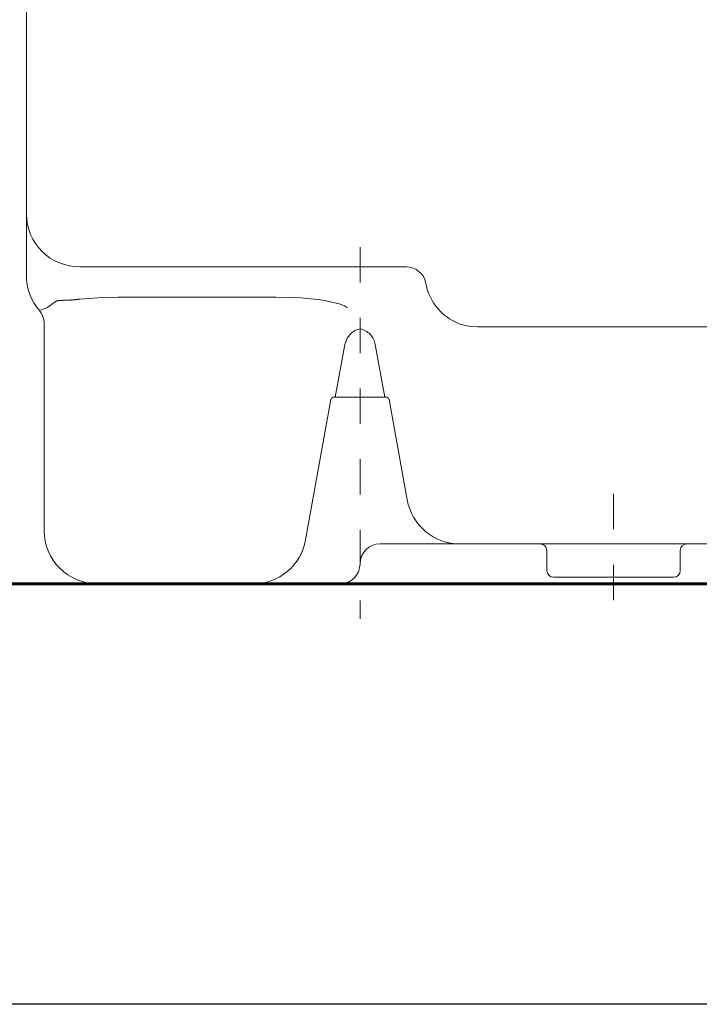
# Model space of a CAD drawing. Units: inches. Extents: x 11978 to 12553, y 210 to 480.
# Drawn here: x 12352 to 12374, y 210 to 242 of the extents above; entities that cross this region are included whole.
import ezdxf

# ---------------------------------------------------------------- set-up
doc = ezdxf.new("R2010")
doc.units = ezdxf.units.IN
doc.header["$MEASUREMENT"] = 0
doc.linetypes.add('AI-Linetype-105', pattern=[2.286664, 1.143332, -1.143332])
doc.linetypes.add('AI-Linetype-115', pattern=[2.286664, 1.143332, -1.143332])
doc.layers.add('Layer 1', color=7, linetype='Continuous', lineweight=0)
doc.styles.get("Standard").update_dxf_attribs({"font": 'arial.ttf'})
doc.dimstyles.new('Copy of Standard', dxfattribs={"dimtxt": 3, "dimasz": 3, "dimexe": 0.3, "dimexo": 0.3, "dimgap": 0.3, "dimtad": 1, "dimdec": 4, "dimzin": 0, "dimdsep": 46, "dimtxsty": 'Standard', "dimcen": 0.09, "dimadec": 0, "dimazin": 0, "dimtfac": 1, "dimtdec": 4, "dimtofl": 0, "dimtmove": 0, "dimatfit": 3, "dimfxl": 1, "dimtolj": 1, "dimtzin": 0, "dimarcsym": 0})

# ---------------------------------------------------------------- blocks, each defined once
blk = doc.blocks.new('*D146')
at = {"color": 0, "lineweight": -2, "transparency": 16777216}
for p, q in [((12353.527, 265.787), (12343.628, 265.787)), ((12343.928, 226.844), (12343.928, 262.787)), ((12347.236, 223.844), (12343.628, 223.844))]:
    blk.add_line(p, q, dxfattribs=at)
at = {"color": 0, "transparency": 16777216}
for points in [[(12343.428, 262.787), (12344.428, 262.787), (12343.928, 265.787)], [(12343.428, 226.844), (12344.428, 226.844), (12343.928, 223.844)]]:
    blk.add_solid(points, dxfattribs=at)
at = {"layer": 'Defpoints', "color": 0, "transparency": 16777216}
for p in [(12343.928, 265.787), (12353.827, 265.787), (12347.536, 223.844)]:
    blk.add_point(p, dxfattribs=at)
at = {"color": 0, "transparency": 16777216, "insert": (12342.096, 244.815), "char_height": 3, "attachment_point": 5, "rotation": 90}
blk.add_mtext('\\A1;195', dxfattribs=at)

msp = doc.modelspace()

# ---------------------------------------------------------------- linework, layer by layer
msp.add_lwpolyline([(12553.11457, 210.25056), (12327.54599, 210.25056), (12327.54599, 476.4697), (12553.11457, 476.4697)], close=True)
at = {"layer": 'Layer 1', "lineweight": 20}
for p, q in [((12352.18548, 233.82492), (12352.18548, 253.81869)), ((12364.47016, 234.10014), (12353.91071, 234.10014)), ((12354.50833, 233.0991), (12353.91071, 233.053)), ((12355.15478, 233.11492), (12354.50833, 233.0991)), ((12355.15478, 233.11492), (12360.24698, 233.11492)), ((12361.06772, 233.08982), (12360.24698, 233.11492)), ((12361.78072, 233.01672), (12361.06772, 233.08982)), ((12352.60608, 232.68013), (12352.84229, 232.77287)), ((12352.84229, 232.77287), (12353.11642, 232.96844)), ((12353.11642, 232.96844), (12353.11697, 232.96872)), ((12353.11697, 232.96872), (12353.11751, 232.96926)), ((12353.11751, 232.96926), (12353.11806, 232.96954)), ((12353.11806, 232.96954), (12353.11888, 232.97008)), ((12353.11888, 232.97008), (12353.11969, 232.97063)), ((12353.11969, 232.97063), (12353.12051, 232.97144)), ((12353.12051, 232.97144), (12353.12106, 232.97199)), ((12353.12106, 232.97199), (12353.12215, 232.97254)), ((12353.12215, 232.97254), (12353.12297, 232.97308)), ((12353.12297, 232.97308), (12353.12379, 232.9739)), ((12353.12379, 232.9739), (12353.1246, 232.97445)), ((12353.1246, 232.97445), (12353.12542, 232.97499)), ((12353.12542, 232.97499), (12353.12624, 232.97554)), ((12353.12624, 232.97554), (12353.12733, 232.97608)), ((12353.12733, 232.97608), (12353.12815, 232.97663)), ((12353.12815, 232.97663), (12353.12897, 232.97717)), ((12353.12897, 232.97717), (12353.12979, 232.97772)), ((12353.12979, 232.97772), (12353.1306, 232.97826)), ((12353.1306, 232.97826), (12353.13142, 232.97881)), ((12353.13142, 232.97881), (12353.13224, 232.97908)), ((12353.13224, 232.97908), (12353.13306, 232.97963)), ((12353.13306, 232.97963), (12353.13415, 232.98017)), ((12353.13415, 232.98017), (12353.13497, 232.98045)), ((12353.13497, 232.98045), (12353.13579, 232.98099)), ((12353.13579, 232.98099), (12353.13661, 232.98154)), ((12353.13661, 232.98154), (12353.1377, 232.98208)), ((12353.1377, 232.98208), (12353.13851, 232.98236)), ((12353.13851, 232.98236), (12353.13961, 232.9829)), ((12353.13961, 232.9829), (12353.14042, 232.98345)), ((12353.14042, 232.98345), (12353.14151, 232.98372)), ((12353.14151, 232.98372), (12353.14233, 232.98426)), ((12353.14233, 232.98426), (12353.14342, 232.98454)), ((12353.14342, 232.98454), (12353.14452, 232.98508)), ((12353.14452, 232.98508), (12353.14533, 232.98563)), ((12353.14533, 232.98563), (12353.14642, 232.9859)), ((12353.14642, 232.9859), (12353.14752, 232.98645)), ((12353.14752, 232.98645), (12353.14861, 232.98672)), ((12353.14861, 232.98672), (12353.1497, 232.98726)), ((12353.1497, 232.98726), (12353.15052, 232.98781)), ((12353.15052, 232.98781), (12353.15161, 232.98808)), ((12353.15161, 232.98808), (12353.1527, 232.98863)), ((12353.1527, 232.98863), (12353.15379, 232.9889)), ((12353.15379, 232.9889), (12353.15488, 232.98917)), ((12353.15488, 232.98917), (12353.15597, 232.98972)), ((12353.15597, 232.98972), (12353.15706, 232.98999)), ((12353.15706, 232.98999), (12353.15815, 232.99054)), ((12353.15815, 232.99054), (12353.15952, 232.99081)), ((12353.15952, 232.99081), (12353.16061, 232.99108)), ((12353.16061, 232.99108), (12353.1617, 232.99163)), ((12353.1617, 232.99163), (12353.16279, 232.9919)), ((12353.16279, 232.9919), (12353.16388, 232.99245)), ((12353.16388, 232.99245), (12353.16525, 232.99272)), ((12353.16525, 232.99272), (12353.16634, 232.99299)), ((12353.16634, 232.99299), (12353.1677, 232.99327)), ((12353.1677, 232.99327), (12353.16879, 232.99381)), ((12353.16879, 232.99381), (12353.16988, 232.99408)), ((12353.16988, 232.99408), (12353.17125, 232.99436)), ((12353.17125, 232.99436), (12353.17234, 232.99463)), ((12353.17234, 232.99463), (12353.1737, 232.99517)), ((12353.1737, 232.99517), (12353.17506, 232.99545)), ((12353.17506, 232.99545), (12353.17616, 232.99572)), ((12353.17616, 232.99572), (12353.17752, 232.99599)), ((12353.17752, 232.99599), (12353.17888, 232.99627)), ((12353.17888, 232.99627), (12353.17997, 232.99681)), ((12353.17997, 232.99681), (12353.18134, 232.99708)), ((12353.18134, 232.99708), (12353.1827, 232.99736)), ((12353.1827, 232.99736), (12353.18407, 232.99763)), ((12353.18407, 232.99763), (12353.18543, 232.9979)), ((12353.18543, 232.9979), (12353.18679, 232.99818)), ((12353.18679, 232.99818), (12353.18816, 232.99845)), ((12353.18816, 232.99845), (12353.18952, 232.99872)), ((12353.18952, 232.99872), (12353.19088, 232.99899)), ((12353.19088, 232.99899), (12353.19225, 232.99954)), ((12353.19225, 232.99954), (12353.19361, 232.99981)), ((12353.19361, 232.99981), (12353.19498, 233.00008)), ((12353.19498, 233.00008), (12353.19634, 233.00036)), ((12353.19634, 233.00036), (12353.1977, 233.00063)), ((12353.1977, 233.00063), (12353.19934, 233.0009)), ((12353.19934, 233.0009), (12353.2007, 233.00118)), ((12353.2007, 233.00118), (12353.20207, 233.00118)), ((12353.20207, 233.00118), (12353.2037, 233.00145)), ((12353.2037, 233.00145), (12353.20507, 233.00172)), ((12353.20507, 233.00172), (12353.2067, 233.00199)), ((12353.2067, 233.00199), (12353.20807, 233.00227)), ((12353.20807, 233.00227), (12353.20971, 233.00254)), ((12353.20971, 233.00254), (12353.21107, 233.00281)), ((12353.21107, 233.00281), (12353.21271, 233.00309)), ((12353.21271, 233.00309), (12353.21407, 233.00336)), ((12353.21407, 233.00336), (12353.21571, 233.00363)), ((12353.21571, 233.00363), (12353.21734, 233.00363)), ((12353.21734, 233.00363), (12353.21871, 233.0039)), ((12353.21871, 233.0039), (12353.22034, 233.00418)), ((12353.22034, 233.00418), (12353.22198, 233.00445)), ((12353.22198, 233.00445), (12353.22362, 233.00472)), ((12353.22362, 233.00472), (12353.22525, 233.00472)), ((12353.22525, 233.00472), (12353.22662, 233.00499)), ((12353.22662, 233.00499), (12353.22825, 233.00527)), ((12353.22825, 233.00527), (12353.22989, 233.00554)), ((12353.22989, 233.00554), (12353.23153, 233.00554)), ((12353.23153, 233.00554), (12353.23316, 233.00581)), ((12353.23316, 233.00581), (12353.2348, 233.00609)), ((12353.2348, 233.00609), (12353.23644, 233.00636)), ((12353.23644, 233.00636), (12353.23835, 233.00636)), ((12353.23835, 233.00636), (12353.23998, 233.00663)), ((12353.23998, 233.00663), (12353.24162, 233.0069)), ((12353.24162, 233.0069), (12353.24326, 233.0069)), ((12353.24326, 233.0069), (12353.24516, 233.00718)), ((12353.24516, 233.00718), (12353.2468, 233.00745)), ((12353.2468, 233.00745), (12353.24844, 233.00745)), ((12353.24844, 233.00745), (12353.25035, 233.00772)), ((12353.25035, 233.00772), (12353.25198, 233.00772)), ((12353.25198, 233.00772), (12353.25362, 233.00799)), ((12353.25362, 233.00799), (12353.25553, 233.00827)), ((12353.25553, 233.00827), (12353.25717, 233.00827)), ((12353.25717, 233.00827), (12353.25908, 233.00854)), ((12353.25908, 233.00854), (12353.26098, 233.00854)), ((12353.26098, 233.00854), (12353.26262, 233.00881)), ((12353.26262, 233.00881), (12353.26453, 233.00881)), ((12353.26453, 233.00881), (12353.26644, 233.00909)), ((12353.26644, 233.00909), (12353.26808, 233.00936)), ((12353.26808, 233.00936), (12353.26999, 233.00936)), ((12353.26999, 233.00936), (12353.2719, 233.00963)), ((12353.2719, 233.00963), (12353.2738, 233.00963)), ((12353.2738, 233.00963), (12353.27571, 233.0099)), ((12353.27571, 233.0099), (12353.27762, 233.0099)), ((12353.27762, 233.0099), (12353.27953, 233.01018)), ((12353.27953, 233.01018), (12353.28144, 233.01018)), ((12353.28144, 233.01018), (12353.28335, 233.01045)), ((12353.28335, 233.01045), (12353.28526, 233.01045)), ((12353.28526, 233.01045), (12353.28717, 233.01072)), ((12353.28717, 233.01072), (12353.28908, 233.01072)), ((12353.28908, 233.01072), (12353.29099, 233.01072)), ((12353.29099, 233.01072), (12353.2929, 233.011)), ((12353.2929, 233.011), (12353.29508, 233.011)), ((12353.29508, 233.011), (12353.29699, 233.01127)), ((12353.29699, 233.01127), (12353.2989, 233.01127)), ((12353.2989, 233.01127), (12353.30108, 233.01154)), ((12353.30108, 233.01154), (12353.30299, 233.01154)), ((12353.30299, 233.01154), (12353.3049, 233.01154)), ((12353.3049, 233.01154), (12353.30708, 233.01181)), ((12353.30708, 233.01181), (12353.30899, 233.01181)), ((12353.30899, 233.01181), (12353.31117, 233.01209)), ((12353.31117, 233.01209), (12353.31336, 233.01209)), ((12353.31336, 233.01209), (12353.31526, 233.01209)), ((12353.31526, 233.01209), (12353.31745, 233.01236)), ((12353.31745, 233.01236), (12353.31963, 233.01236)), ((12353.31963, 233.01236), (12353.32154, 233.01263)), ((12353.32154, 233.01263), (12353.32372, 233.01263)), ((12353.32372, 233.01263), (12353.3259, 233.01263)), ((12353.3259, 233.01263), (12353.32808, 233.0129)), ((12353.32808, 233.0129), (12353.33027, 233.0129)), ((12353.33027, 233.0129), (12353.33218, 233.0129)), ((12353.33218, 233.0129), (12353.33436, 233.01318)), ((12353.33436, 233.01318), (12353.33654, 233.01318)), ((12353.33654, 233.01318), (12353.33872, 233.01318)), ((12353.33872, 233.01318), (12353.34118, 233.01345)), ((12353.34118, 233.01345), (12353.34336, 233.01345)), ((12353.34336, 233.01345), (12353.34554, 233.01345)), ((12353.34554, 233.01345), (12353.34772, 233.01372)), ((12353.34772, 233.01372), (12353.34991, 233.01372)), ((12353.34991, 233.01372), (12353.35209, 233.01372)), ((12353.35209, 233.01372), (12353.35454, 233.01372)), ((12353.35454, 233.01372), (12353.35672, 233.014)), ((12353.35672, 233.014), (12353.35891, 233.014)), ((12353.35891, 233.014), (12353.36136, 233.014)), ((12353.36136, 233.014), (12353.36354, 233.01427)), ((12353.36354, 233.01427), (12353.366, 233.01427)), ((12353.366, 233.01427), (12353.36818, 233.01427)), ((12353.36818, 233.01427), (12353.37064, 233.01454)), ((12353.37064, 233.01454), (12353.37309, 233.01454)), ((12353.37309, 233.01454), (12353.37527, 233.01454)), ((12353.37527, 233.01454), (12353.37773, 233.01454)), ((12353.37773, 233.01454), (12353.38018, 233.01481)), ((12353.38018, 233.01481), (12353.38236, 233.01481)), ((12353.38236, 233.01481), (12353.38482, 233.01481)), ((12353.38482, 233.01481), (12353.38727, 233.01481)), ((12353.38727, 233.01481), (12353.38973, 233.01509)), ((12353.38973, 233.01509), (12353.39218, 233.01509)), ((12353.39218, 233.01509), (12353.39464, 233.01509)), ((12353.39464, 233.01509), (12353.39709, 233.01536)), ((12353.39709, 233.01536), (12353.39955, 233.01536)), ((12353.39955, 233.01536), (12353.402, 233.01536)), ((12353.402, 233.01536), (12353.40446, 233.01536)), ((12353.40446, 233.01536), (12353.40691, 233.01563)), ((12353.40691, 233.01563), (12353.40937, 233.01563)), ((12353.40937, 233.01563), (12353.4121, 233.01563)), ((12353.4121, 233.01563), (12353.41455, 233.01563)), ((12353.41455, 233.01563), (12353.417, 233.0159)), ((12353.417, 233.0159), (12353.41973, 233.0159)), ((12353.41973, 233.0159), (12353.42219, 233.0159)), ((12353.42219, 233.0159), (12353.42492, 233.0159)), ((12353.42492, 233.0159), (12353.42737, 233.01618)), ((12353.42737, 233.01618), (12353.4301, 233.01618)), ((12353.4301, 233.01618), (12353.43255, 233.01618)), ((12353.43255, 233.01618), (12353.43528, 233.01645)), ((12353.43528, 233.01645), (12353.43773, 233.01645)), ((12353.43773, 233.01645), (12353.44046, 233.01645)), ((12353.44046, 233.01645), (12353.44319, 233.01645)), ((12353.44319, 233.01645), (12353.44592, 233.01672)), ((12353.44592, 233.01672), (12353.44865, 233.01672)), ((12353.44865, 233.01672), (12353.4511, 233.01672)), ((12353.4511, 233.01672), (12353.45383, 233.017)), ((12353.45383, 233.017), (12353.45656, 233.017)), ((12353.45656, 233.017), (12353.45928, 233.017)), ((12353.45928, 233.017), (12353.46201, 233.017)), ((12353.46201, 233.017), (12353.46474, 233.01727)), ((12353.46474, 233.01727), (12353.46747, 233.01727)), ((12353.46747, 233.01727), (12353.47019, 233.01727)), ((12353.47019, 233.01727), (12353.47319, 233.01754)), ((12353.47319, 233.01754), (12353.47592, 233.01754)), ((12353.47592, 233.01754), (12353.47865, 233.01754)), ((12353.47865, 233.01754), (12353.48138, 233.01781)), ((12353.48138, 233.01781), (12353.48438, 233.01781)), ((12353.48438, 233.01781), (12353.4871, 233.01781)), ((12353.4871, 233.01781), (12353.48983, 233.01809)), ((12353.48983, 233.01809), (12353.49283, 233.01809)), ((12353.49283, 233.01809), (12353.49556, 233.01809)), ((12353.49556, 233.01809), (12353.49856, 233.01836)), ((12353.49856, 233.01836), (12353.50129, 233.01836)), ((12353.50129, 233.01836), (12353.50429, 233.01836)), ((12353.50429, 233.01836), (12353.50729, 233.01863)), ((12353.50729, 233.01863), (12353.51002, 233.01863)), ((12353.51002, 233.01863), (12353.51302, 233.01891)), ((12353.51302, 233.01891), (12353.51602, 233.01891)), ((12353.51602, 233.01891), (12353.51875, 233.01891)), ((12353.51875, 233.01891), (12353.52175, 233.01918)), ((12353.52175, 233.01918), (12353.52475, 233.01918)), ((12353.52475, 233.01918), (12353.52775, 233.01945)), ((12353.52775, 233.01945), (12353.53075, 233.01945)), ((12353.53075, 233.01945), (12353.53375, 233.01945)), ((12353.53375, 233.01945), (12353.53675, 233.01972)), ((12353.53675, 233.01972), (12353.53975, 233.01972)), ((12353.53975, 233.01972), (12353.54275, 233.02)), ((12353.54275, 233.02), (12353.54575, 233.02)), ((12353.54575, 233.02), (12353.54875, 233.02027)), ((12353.54875, 233.02027), (12353.55202, 233.02027)), ((12353.55202, 233.02027), (12353.55502, 233.02054)), ((12353.55502, 233.02054), (12353.55802, 233.02054)), ((12353.55802, 233.02054), (12353.56102, 233.02081)), ((12353.56102, 233.02081), (12353.5643, 233.02081)), ((12353.5643, 233.02081), (12353.5673, 233.02109)), ((12353.5673, 233.02109), (12353.57057, 233.02109)), ((12353.57057, 233.02109), (12353.57357, 233.02136)), ((12353.57357, 233.02136), (12353.57657, 233.02136)), ((12353.57657, 233.02136), (12353.57984, 233.02163)), ((12353.57984, 233.02163), (12353.58312, 233.02163)), ((12353.58312, 233.02163), (12353.58612, 233.02191)), ((12353.58612, 233.02191), (12353.58939, 233.02218)), ((12353.58939, 233.02218), (12353.59266, 233.02218)), ((12353.59266, 233.02218), (12353.59566, 233.02245)), ((12353.59566, 233.02245), (12353.59894, 233.02245)), ((12353.59894, 233.02245), (12353.60221, 233.02272)), ((12353.60221, 233.02272), (12353.60548, 233.023)), ((12353.60548, 233.023), (12353.60848, 233.023)), ((12353.60848, 233.023), (12353.61176, 233.02327)), ((12353.61176, 233.02327), (12353.61503, 233.02354)), ((12353.61503, 233.02354), (12353.6183, 233.02354)), ((12353.6183, 233.02354), (12353.62158, 233.02382)), ((12353.62158, 233.02382), (12353.62485, 233.02409)), ((12353.62485, 233.02409), (12353.62812, 233.02409)), ((12353.62812, 233.02409), (12353.63167, 233.02436)), ((12353.63167, 233.02436), (12353.63494, 233.02463)), ((12353.63494, 233.02463), (12353.63822, 233.02463)), ((12353.63822, 233.02463), (12353.64149, 233.02491)), ((12353.64149, 233.02491), (12353.64476, 233.02518)), ((12353.64476, 233.02518), (12353.64831, 233.02545)), ((12353.64831, 233.02545), (12353.65158, 233.02572)), ((12353.65158, 233.02572), (12353.65485, 233.02572)), ((12353.65485, 233.02572), (12353.6584, 233.026)), ((12353.6584, 233.026), (12353.66167, 233.02627)), ((12353.66167, 233.02627), (12353.66522, 233.02654)), ((12353.66522, 233.02654), (12353.66849, 233.02682)), ((12353.66849, 233.02682), (12353.67204, 233.02709)), ((12353.67204, 233.02709), (12353.67558, 233.02736)), ((12353.67558, 233.02736), (12353.67886, 233.02736)), ((12353.67886, 233.02736), (12353.6824, 233.02763)), ((12353.6824, 233.02763), (12353.68595, 233.02791)), ((12353.68595, 233.02791), (12353.68949, 233.02818)), ((12353.68949, 233.02818), (12353.69277, 233.02845)), ((12353.69277, 233.02845), (12353.69631, 233.02872)), ((12353.69631, 233.02872), (12353.69986, 233.029)), ((12353.69986, 233.029), (12353.70341, 233.02927)), ((12353.70341, 233.02927), (12353.70695, 233.02954)), ((12353.70695, 233.02954), (12353.7105, 233.02982)), ((12353.7105, 233.02982), (12353.71404, 233.03036)), ((12353.71404, 233.03036), (12353.71759, 233.03063)), ((12353.71759, 233.03063), (12353.72114, 233.03091)), ((12353.72114, 233.03091), (12353.72495, 233.03118)), ((12353.72495, 233.03118), (12353.7285, 233.03145)), ((12353.7285, 233.03145), (12353.73205, 233.03173)), ((12353.73205, 233.03173), (12353.73559, 233.032)), ((12353.73559, 233.032), (12353.73914, 233.03254)), ((12353.73914, 233.03254), (12353.74296, 233.03282)), ((12353.74296, 233.03282), (12353.7465, 233.03309)), ((12353.7465, 233.03309), (12353.75032, 233.03336)), ((12353.75032, 233.03336), (12353.75387, 233.03391)), ((12353.75387, 233.03391), (12353.75769, 233.03418)), ((12353.75769, 233.03418), (12353.76123, 233.03445)), ((12353.76123, 233.03445), (12353.76505, 233.03473)), ((12353.76505, 233.03473), (12353.76887, 233.03527)), ((12353.76887, 233.03527), (12353.77269, 233.03554)), ((12353.77269, 233.03554), (12353.77651, 233.03609)), ((12353.77651, 233.03609), (12353.78005, 233.03636)), ((12353.78005, 233.03636), (12353.78387, 233.03691)), ((12353.78387, 233.03691), (12353.78769, 233.03718)), ((12353.78769, 233.03718), (12353.79151, 233.03773)), ((12353.79151, 233.03773), (12353.7956, 233.038)), ((12353.7956, 233.038), (12353.79942, 233.03854)), ((12353.79942, 233.03854), (12353.80296, 233.03882)), ((12353.80296, 233.03882), (12353.80678, 233.03936)), ((12353.80678, 233.03936), (12353.8106, 233.03964)), ((12353.8106, 233.03964), (12353.81442, 233.04018)), ((12353.81442, 233.04018), (12353.81824, 233.04073)), ((12353.81824, 233.04073), (12353.82206, 233.041)), ((12353.82206, 233.041), (12353.8256, 233.04154)), ((12353.8256, 233.04154), (12353.82942, 233.04182)), ((12353.82942, 233.04182), (12353.83324, 233.04236)), ((12353.83324, 233.04236), (12353.83706, 233.04291)), ((12353.83706, 233.04291), (12353.84088, 233.04345)), ((12353.84088, 233.04345), (12353.84497, 233.04373)), ((12353.84497, 233.04373), (12353.84906, 233.04427)), ((12353.84906, 233.04427), (12353.85315, 233.04482)), ((12353.85315, 233.04482), (12353.85752, 233.04536)), ((12353.85752, 233.04536), (12353.86188, 233.04591)), ((12353.86188, 233.04591), (12353.86624, 233.04673)), ((12353.86624, 233.04673), (12353.87088, 233.04727)), ((12353.87088, 233.04727), (12353.87552, 233.04782)), ((12353.87552, 233.04782), (12353.88016, 233.04864)), ((12353.88016, 233.04864), (12353.88452, 233.04918)), ((12353.88452, 233.04918), (12353.88888, 233.04973)), ((12353.88888, 233.04973), (12353.89325, 233.05055)), ((12353.89325, 233.05055), (12353.89734, 233.05109)), ((12353.89734, 233.05109), (12353.90116, 233.05164)), ((12353.90116, 233.05164), (12353.9047, 233.05218)), ((12353.9047, 233.05218), (12353.90798, 233.05246)), ((12353.90798, 233.05246), (12353.91071, 233.053)), ((12362.29925, 232.90516), (12361.78072, 233.01672)), ((12362.46399, 232.83888), (12362.29925, 232.90516)), ((12362.55919, 232.76824), (12362.46399, 232.83888)), ((12352.60526, 232.67932), (12352.60499, 232.67932)), ((12352.60499, 232.67932), (12352.60499, 232.67932)), ((12352.60499, 232.67932), (12352.60499, 232.67932)), ((12352.60499, 232.67932), (12352.60526, 232.67932)), ((12352.60554, 232.67986), (12352.60526, 232.67932)), ((12352.60526, 232.67932), (12352.60554, 232.67986)), ((12352.60608, 232.68013), (12352.60554, 232.67986)), ((12352.60554, 232.67986), (12352.60608, 232.68013)), ((12352.75992, 232.26172), (12352.76319, 232.26172)), ((12352.75992, 232.26144), (12352.75992, 225.56894)), ((12366.28922, 232.21698), (12366.52488, 232.16898)), ((12366.52488, 232.16898), (12366.77037, 232.15343)), ((12366.77037, 232.15343), (12401.14446, 232.15343)), ((12362.55128, 231.79393), (12362.47381, 231.58308)), ((12362.69612, 231.96413), (12362.55128, 231.79393)), ((12362.82404, 232.04542), (12362.69612, 231.96413)), ((12362.96806, 232.09424), (12362.82404, 232.04542)), ((12362.47381, 231.58308), (12362.16914, 229.88186)), ((12363.76671, 229.88186), (12363.46203, 231.58308)), ((12362.07449, 229.87204), (12362.07422, 229.87177)), ((12362.07476, 229.87232), (12362.07449, 229.87204)), ((12362.07503, 229.87259), (12362.07476, 229.87232)), ((12362.07531, 229.87286), (12362.07503, 229.87259)), ((12362.07558, 229.87313), (12362.07531, 229.87286)), ((12362.07585, 229.87341), (12362.07558, 229.87313)), ((12362.07613, 229.87341), (12362.07585, 229.87341)), ((12362.0764, 229.87368), (12362.07613, 229.87341)), ((12362.07667, 229.87395), (12362.0764, 229.87368)), ((12362.07694, 229.87423), (12362.07667, 229.87395)), ((12362.07722, 229.8745), (12362.07694, 229.87423)), ((12362.07749, 229.87477), (12362.07722, 229.8745)), ((12362.07776, 229.87504), (12362.07749, 229.87477)), ((12362.07804, 229.87532), (12362.07776, 229.87504)), ((12362.07831, 229.87532), (12362.07804, 229.87532)), ((12362.07858, 229.87559), (12362.07831, 229.87532)), ((12362.07885, 229.87586), (12362.07858, 229.87559)), ((12362.07913, 229.87613), (12362.07885, 229.87586)), ((12362.0794, 229.87641), (12362.07913, 229.87613)), ((12362.07967, 229.87641), (12362.0794, 229.87641)), ((12362.07994, 229.87668), (12362.07967, 229.87641)), ((12362.08022, 229.87695), (12362.07994, 229.87668)), ((12362.08049, 229.87723), (12362.08022, 229.87695)), ((12362.08076, 229.87723), (12362.08049, 229.87723)), ((12362.08104, 229.8775), (12362.08076, 229.87723)), ((12362.08131, 229.87777), (12362.08104, 229.8775)), ((12362.08158, 229.87804), (12362.08131, 229.87777)), ((12362.08185, 229.87804), (12362.08158, 229.87804)), ((12362.08213, 229.87832), (12362.08185, 229.87804)), ((12362.0824, 229.87859), (12362.08213, 229.87832)), ((12362.08267, 229.87859), (12362.0824, 229.87859)), ((12362.08294, 229.87886), (12362.08267, 229.87859)), ((12362.08322, 229.87886), (12362.08294, 229.87886)), ((12362.08349, 229.87914), (12362.08322, 229.87886)), ((12362.08376, 229.87941), (12362.08349, 229.87914)), ((12362.08404, 229.87941), (12362.08376, 229.87941)), ((12362.08431, 229.87968), (12362.08404, 229.87941)), ((12362.08458, 229.87968), (12362.08431, 229.87968)), ((12362.08485, 229.87995), (12362.08458, 229.87968)), ((12362.08513, 229.87995), (12362.08485, 229.87995)), ((12362.0854, 229.88023), (12362.08513, 229.87995)), ((12362.08567, 229.88023), (12362.0854, 229.88023)), ((12362.08595, 229.8805), (12362.08567, 229.88023)), ((12362.08622, 229.8805), (12362.08595, 229.8805)), ((12362.08649, 229.88077), (12362.08622, 229.8805)), ((12362.08676, 229.88077), (12362.08649, 229.88077)), ((12362.08649, 229.88077), (12362.08649, 229.88077)), ((12362.08704, 229.88104), (12362.08676, 229.88077)), ((12362.08731, 229.88104), (12362.08704, 229.88104)), ((12362.08758, 229.88104), (12362.08731, 229.88104)), ((12362.08785, 229.88132), (12362.08758, 229.88104)), ((12362.08813, 229.88132), (12362.08785, 229.88132)), ((12362.0884, 229.88132), (12362.08813, 229.88132)), ((12362.08867, 229.88159), (12362.0884, 229.88132)), ((12362.08895, 229.88159), (12362.08867, 229.88159)), ((12362.08922, 229.88159), (12362.08895, 229.88159)), ((12362.08949, 229.88159), (12362.08922, 229.88159)), ((12362.08976, 229.88159), (12362.08949, 229.88159)), ((12362.09004, 229.88186), (12362.08976, 229.88159)), ((12362.09031, 229.88186), (12362.09004, 229.88186)), ((12362.09058, 229.88186), (12362.09031, 229.88186)), ((12362.09086, 229.88186), (12362.09058, 229.88186)), ((12362.09113, 229.88186), (12362.09086, 229.88186)), ((12362.0914, 229.88186), (12362.09113, 229.88186)), ((12362.09167, 229.88186), (12362.0914, 229.88186)), ((12362.0914, 229.88186), (12362.0914, 229.88186)), ((12362.09195, 229.88186), (12362.09167, 229.88186)), ((12362.09195, 229.88186), (12362.67266, 229.88186)), ((12362.67266, 229.88186), (12363.26319, 229.88186)), ((12363.26319, 229.88186), (12363.8439, 229.88186)), ((12363.8439, 229.88186), (12363.84417, 229.88186)), ((12363.84417, 229.88186), (12363.84445, 229.88186)), ((12363.84445, 229.88186), (12363.84445, 229.88186)), ((12363.84445, 229.88186), (12363.84472, 229.88186)), ((12363.84472, 229.88186), (12363.84499, 229.88186)), ((12363.84499, 229.88186), (12363.84526, 229.88186)), ((12363.84526, 229.88186), (12363.84554, 229.88186)), ((12363.84554, 229.88186), (12363.84581, 229.88186)), ((12363.84581, 229.88186), (12363.84608, 229.88159)), ((12363.84608, 229.88159), (12363.84636, 229.88159)), ((12363.84636, 229.88159), (12363.84663, 229.88159)), ((12363.84663, 229.88159), (12363.8469, 229.88159)), ((12363.8469, 229.88159), (12363.84717, 229.88159)), ((12363.84717, 229.88159), (12363.84745, 229.88132)), ((12363.84745, 229.88132), (12363.84772, 229.88132)), ((12363.84772, 229.88132), (12363.84799, 229.88132)), ((12363.84799, 229.88132), (12363.84826, 229.88104)), ((12363.84826, 229.88104), (12363.84854, 229.88104)), ((12363.84854, 229.88104), (12363.84881, 229.88104)), ((12363.84881, 229.88104), (12363.84908, 229.88077)), ((12363.84908, 229.88077), (12363.84936, 229.88077)), ((12363.84936, 229.88077), (12363.84936, 229.88077)), ((12363.84936, 229.88077), (12363.84963, 229.8805)), ((12363.84963, 229.8805), (12363.8499, 229.8805)), ((12363.8499, 229.8805), (12363.85017, 229.88023)), ((12363.85017, 229.88023), (12363.85045, 229.88023)), ((12363.85045, 229.88023), (12363.85072, 229.87995)), ((12363.85072, 229.87995), (12363.85099, 229.87995)), ((12363.85099, 229.87995), (12363.85126, 229.87968)), ((12363.85126, 229.87968), (12363.85154, 229.87968)), ((12363.85154, 229.87968), (12363.85181, 229.87941)), ((12363.85181, 229.87941), (12363.85208, 229.87941)), ((12363.85208, 229.87941), (12363.85236, 229.87914)), ((12363.85236, 229.87914), (12363.85263, 229.87886)), ((12363.85263, 229.87886), (12363.8529, 229.87886)), ((12363.8529, 229.87886), (12363.85317, 229.87859)), ((12363.85317, 229.87859), (12363.85345, 229.87859)), ((12363.85345, 229.87859), (12363.85372, 229.87832)), ((12363.85372, 229.87832), (12363.85399, 229.87804)), ((12363.85399, 229.87804), (12363.85427, 229.87804)), ((12363.85427, 229.87804), (12363.85454, 229.87777)), ((12363.85454, 229.87777), (12363.85481, 229.8775)), ((12363.85481, 229.8775), (12363.85508, 229.87723)), ((12363.85508, 229.87723), (12363.85536, 229.87723)), ((12363.85536, 229.87723), (12363.85563, 229.87695)), ((12363.85563, 229.87695), (12363.8559, 229.87668)), ((12363.8559, 229.87668), (12363.85617, 229.87641)), ((12363.85617, 229.87641), (12363.85645, 229.87641)), ((12363.85645, 229.87641), (12363.85672, 229.87613)), ((12363.85672, 229.87613), (12363.85699, 229.87586)), ((12363.85699, 229.87586), (12363.85727, 229.87559)), ((12363.85727, 229.87559), (12363.85754, 229.87532)), ((12363.85754, 229.87532), (12363.85781, 229.87532)), ((12363.85781, 229.87532), (12363.85808, 229.87504)), ((12363.85808, 229.87504), (12363.85836, 229.87477)), ((12363.85836, 229.87477), (12363.85863, 229.8745)), ((12363.85863, 229.8745), (12363.8589, 229.87423)), ((12363.8589, 229.87423), (12363.85917, 229.87395)), ((12363.85917, 229.87395), (12363.85945, 229.87368)), ((12363.85945, 229.87368), (12363.85972, 229.87341)), ((12363.85972, 229.87341), (12363.85999, 229.87341)), ((12363.85999, 229.87341), (12363.86027, 229.87313)), ((12363.86027, 229.87313), (12363.86054, 229.87286)), ((12363.86054, 229.87286), (12363.86081, 229.87259)), ((12363.86081, 229.87259), (12363.86108, 229.87232)), ((12363.86108, 229.87232), (12363.86136, 229.87204)), ((12363.86136, 229.87204), (12363.86163, 229.87177)), ((12362.02294, 229.80603), (12361.2101, 225.26508)), ((12362.02321, 229.80631), (12362.02294, 229.80603)), ((12362.02348, 229.80658), (12362.02321, 229.80631)), ((12362.02376, 229.80685), (12362.02348, 229.80658)), ((12362.02403, 229.8074), (12362.02376, 229.80685)), ((12362.0243, 229.80767), (12362.02403, 229.8074)), ((12362.02457, 229.80822), (12362.0243, 229.80767)), ((12362.02485, 229.80876), (12362.02457, 229.80822)), ((12362.02539, 229.80904), (12362.02485, 229.80876)), ((12362.02566, 229.80958), (12362.02539, 229.80904)), ((12362.02594, 229.81013), (12362.02566, 229.80958)), ((12362.02621, 229.8104), (12362.02594, 229.81013)), ((12362.02676, 229.81094), (12362.02621, 229.8104)), ((12362.02703, 229.81149), (12362.02676, 229.81094)), ((12362.0273, 229.81176), (12362.02703, 229.81149)), ((12362.02757, 229.81231), (12362.0273, 229.81176)), ((12362.02785, 229.81258), (12362.02757, 229.81231)), ((12362.02812, 229.81313), (12362.02785, 229.81258)), ((12362.02839, 229.8134), (12362.02812, 229.81313)), ((12362.02867, 229.81394), (12362.02839, 229.8134)), ((12362.02921, 229.81422), (12362.02867, 229.81394)), ((12362.02948, 229.81476), (12362.02921, 229.81422)), ((12362.02976, 229.81504), (12362.02948, 229.81476)), ((12362.03003, 229.81558), (12362.02976, 229.81504)), ((12362.0303, 229.81585), (12362.03003, 229.81558)), ((12362.03057, 229.8164), (12362.0303, 229.81585)), ((12362.03085, 229.81667), (12362.03057, 229.8164)), ((12362.03112, 229.81722), (12362.03085, 229.81667)), ((12362.03139, 229.81749), (12362.03112, 229.81722)), ((12362.03167, 229.81804), (12362.03139, 229.81749)), ((12362.03194, 229.81831), (12362.03167, 229.81804)), ((12362.03221, 229.81885), (12362.03194, 229.81831)), ((12362.03276, 229.81913), (12362.03221, 229.81885)), ((12362.03303, 229.81967), (12362.03276, 229.81913)), ((12362.0333, 229.82022), (12362.03303, 229.81967)), ((12362.03357, 229.82049), (12362.0333, 229.82022)), ((12362.03385, 229.82104), (12362.03357, 229.82049)), ((12362.03412, 229.82131), (12362.03385, 229.82104)), ((12362.03439, 229.82186), (12362.03412, 229.82131)), ((12362.03467, 229.82213), (12362.03439, 229.82186)), ((12362.03494, 229.82267), (12362.03467, 229.82213)), ((12362.03548, 229.82295), (12362.03494, 229.82267)), ((12362.03576, 229.82349), (12362.03548, 229.82295)), ((12362.03603, 229.82376), (12362.03576, 229.82349)), ((12362.0363, 229.82431), (12362.03603, 229.82376)), ((12362.03658, 229.82458), (12362.0363, 229.82431)), ((12362.03685, 229.82513), (12362.03658, 229.82458)), ((12362.03712, 229.8254), (12362.03685, 229.82513)), ((12362.03739, 229.82595), (12362.03712, 229.8254)), ((12362.03767, 229.82649), (12362.03739, 229.82595)), ((12362.03794, 229.82676), (12362.03767, 229.82649)), ((12362.03848, 229.82731), (12362.03794, 229.82676)), ((12362.03876, 229.82758), (12362.03848, 229.82731)), ((12362.03903, 229.82813), (12362.03876, 229.82758)), ((12362.0393, 229.8284), (12362.03903, 229.82813)), ((12362.03958, 229.82895), (12362.0393, 229.8284)), ((12362.03985, 229.82922), (12362.03958, 229.82895)), ((12362.04012, 229.82977), (12362.03985, 229.82922)), ((12362.04039, 229.83004), (12362.04012, 229.82977)), ((12362.04067, 229.83058), (12362.04039, 229.83004)), ((12362.04094, 229.83086), (12362.04067, 229.83058)), ((12362.04149, 229.8314), (12362.04094, 229.83086)), ((12362.04176, 229.83167), (12362.04149, 229.8314)), ((12362.04203, 229.83222), (12362.04176, 229.83167)), ((12362.0423, 229.83249), (12362.04203, 229.83222)), ((12362.04258, 229.83304), (12362.0423, 229.83249)), ((12362.04285, 229.83331), (12362.04258, 229.83304)), ((12362.04312, 229.83386), (12362.04285, 229.83331)), ((12362.04339, 229.83413), (12362.04312, 229.83386)), ((12362.04367, 229.83467), (12362.04339, 229.83413)), ((12362.04394, 229.83495), (12362.04367, 229.83467)), ((12362.04449, 229.83549), (12362.04394, 229.83495)), ((12362.04476, 229.83577), (12362.04449, 229.83549)), ((12362.04503, 229.83631), (12362.04476, 229.83577)), ((12362.0453, 229.83658), (12362.04503, 229.83631)), ((12362.04558, 229.83713), (12362.0453, 229.83658)), ((12362.04585, 229.8374), (12362.04558, 229.83713)), ((12362.04612, 229.83795), (12362.04585, 229.8374)), ((12362.04639, 229.83822), (12362.04612, 229.83795)), ((12362.04667, 229.83877), (12362.04639, 229.83822)), ((12362.04694, 229.83904), (12362.04667, 229.83877)), ((12362.04721, 229.83958), (12362.04694, 229.83904)), ((12362.04776, 229.83986), (12362.04721, 229.83958)), ((12362.04803, 229.8404), (12362.04776, 229.83986)), ((12362.0483, 229.84068), (12362.04803, 229.8404)), ((12362.04858, 229.84122), (12362.0483, 229.84068)), ((12362.04885, 229.84149), (12362.04858, 229.84122)), ((12362.04912, 229.84204), (12362.04885, 229.84149)), ((12362.0494, 229.84231), (12362.04912, 229.84204)), ((12362.04967, 229.84286), (12362.0494, 229.84231)), ((12362.04994, 229.84313), (12362.04967, 229.84286)), ((12362.05021, 229.8434), (12362.04994, 229.84313)), ((12362.05076, 229.84395), (12362.05021, 229.8434)), ((12362.05103, 229.84422), (12362.05076, 229.84395)), ((12362.0513, 229.84477), (12362.05103, 229.84422)), ((12362.05158, 229.84504), (12362.0513, 229.84477)), ((12362.05185, 229.84559), (12362.05158, 229.84504)), ((12362.05212, 229.84586), (12362.05185, 229.84559)), ((12362.0524, 229.8464), (12362.05212, 229.84586)), ((12362.05267, 229.84668), (12362.0524, 229.8464)), ((12362.05294, 229.84695), (12362.05267, 229.84668)), ((12362.05321, 229.84749), (12362.05294, 229.84695)), ((12362.05349, 229.84777), (12362.05321, 229.84749)), ((12362.05403, 229.84831), (12362.05349, 229.84777)), ((12362.0543, 229.84859), (12362.05403, 229.84831)), ((12362.05458, 229.84886), (12362.0543, 229.84859)), ((12362.05485, 229.8494), (12362.05458, 229.84886)), ((12362.05512, 229.84968), (12362.05485, 229.8494)), ((12362.0554, 229.85022), (12362.05512, 229.84968)), ((12362.05567, 229.8505), (12362.0554, 229.85022)), ((12362.05594, 229.85077), (12362.05567, 229.8505)), ((12362.05621, 229.85131), (12362.05594, 229.85077)), ((12362.05649, 229.85159), (12362.05621, 229.85131)), ((12362.05676, 229.85213), (12362.05649, 229.85159)), ((12362.05703, 229.8524), (12362.05676, 229.85213)), ((12362.05758, 229.85268), (12362.05703, 229.8524)), ((12362.05785, 229.85322), (12362.05758, 229.85268)), ((12362.05812, 229.8535), (12362.05785, 229.85322)), ((12362.0584, 229.85377), (12362.05812, 229.8535)), ((12362.05867, 229.85431), (12362.0584, 229.85377)), ((12362.05894, 229.85459), (12362.05867, 229.85431)), ((12362.05921, 229.85486), (12362.05894, 229.85459)), ((12362.05949, 229.8554), (12362.05921, 229.85486)), ((12362.05976, 229.85568), (12362.05949, 229.8554)), ((12362.06003, 229.85595), (12362.05976, 229.85568)), ((12362.06031, 229.8565), (12362.06003, 229.85595)), ((12362.06058, 229.85677), (12362.06031, 229.8565)), ((12362.06085, 229.85704), (12362.06058, 229.85677)), ((12362.0614, 229.85759), (12362.06085, 229.85704)), ((12362.06167, 229.85786), (12362.0614, 229.85759)), ((12362.06194, 229.85813), (12362.06167, 229.85786)), ((12362.06222, 229.85868), (12362.06194, 229.85813)), ((12362.06249, 229.85895), (12362.06222, 229.85868)), ((12362.06276, 229.85922), (12362.06249, 229.85895)), ((12362.06303, 229.8595), (12362.06276, 229.85922)), ((12362.06331, 229.86004), (12362.06303, 229.8595)), ((12362.06358, 229.86031), (12362.06331, 229.86004)), ((12362.06385, 229.86059), (12362.06358, 229.86031)), ((12362.06412, 229.86113), (12362.06385, 229.86059)), ((12362.0644, 229.86141), (12362.06412, 229.86113)), ((12362.06467, 229.86168), (12362.0644, 229.86141)), ((12362.06494, 229.86195), (12362.06467, 229.86168)), ((12362.06549, 229.86222), (12362.06494, 229.86195)), ((12362.06576, 229.86277), (12362.06549, 229.86222)), ((12362.06603, 229.86304), (12362.06576, 229.86277)), ((12362.06631, 229.86331), (12362.06603, 229.86304)), ((12362.06658, 229.86359), (12362.06631, 229.86331)), ((12362.06685, 229.86413), (12362.06658, 229.86359)), ((12362.06712, 229.86441), (12362.06685, 229.86413)), ((12362.0674, 229.86468), (12362.06712, 229.86441)), ((12362.06767, 229.86495), (12362.0674, 229.86468)), ((12362.06794, 229.86522), (12362.06767, 229.86495)), ((12362.06822, 229.8655), (12362.06794, 229.86522)), ((12362.06849, 229.86604), (12362.06822, 229.8655)), ((12362.06876, 229.86632), (12362.06849, 229.86604)), ((12362.06903, 229.86659), (12362.06876, 229.86632)), ((12362.06931, 229.86686), (12362.06903, 229.86659)), ((12362.06958, 229.86713), (12362.06931, 229.86686)), ((12362.06985, 229.86741), (12362.06958, 229.86713)), ((12362.07013, 229.86768), (12362.06985, 229.86741)), ((12362.07067, 229.86795), (12362.07013, 229.86768)), ((12362.07094, 229.86822), (12362.07067, 229.86795)), ((12362.07122, 229.86877), (12362.07094, 229.86822)), ((12362.07149, 229.86904), (12362.07122, 229.86877)), ((12362.07176, 229.86932), (12362.07149, 229.86904)), ((12362.07203, 229.86959), (12362.07176, 229.86932)), ((12362.07231, 229.86986), (12362.07203, 229.86959)), ((12362.07258, 229.87013), (12362.07231, 229.86986)), ((12362.07285, 229.87041), (12362.07258, 229.87013)), ((12362.07313, 229.87068), (12362.07285, 229.87041)), ((12362.0734, 229.87095), (12362.07313, 229.87068)), ((12362.07367, 229.87123), (12362.0734, 229.87095)), ((12362.07394, 229.8715), (12362.07367, 229.87123)), ((12362.07422, 229.87177), (12362.07394, 229.8715)), ((12363.86163, 229.87177), (12363.8619, 229.8715)), ((12363.8619, 229.8715), (12363.86218, 229.87123)), ((12363.86218, 229.87123), (12363.86245, 229.87095)), ((12363.86245, 229.87095), (12363.86272, 229.87068)), ((12363.86272, 229.87068), (12363.86299, 229.87041)), ((12363.86299, 229.87041), (12363.86327, 229.87013)), ((12363.86327, 229.87013), (12363.86354, 229.86986)), ((12363.86354, 229.86986), (12363.86381, 229.86959)), ((12363.86381, 229.86959), (12363.86408, 229.86932)), ((12363.86408, 229.86932), (12363.86436, 229.86904)), ((12363.86436, 229.86904), (12363.86463, 229.86877)), ((12363.86463, 229.86877), (12363.8649, 229.86822)), ((12363.8649, 229.86822), (12363.86518, 229.86795)), ((12363.86518, 229.86795), (12363.86572, 229.86768)), ((12363.86572, 229.86768), (12363.86599, 229.86741)), ((12363.86599, 229.86741), (12363.86627, 229.86713)), ((12363.86627, 229.86713), (12363.86654, 229.86686)), ((12363.86654, 229.86686), (12363.86681, 229.86659)), ((12363.86681, 229.86659), (12363.86709, 229.86632)), ((12363.86709, 229.86632), (12363.86736, 229.86604)), ((12363.86736, 229.86604), (12363.86763, 229.8655)), ((12363.86763, 229.8655), (12363.8679, 229.86522)), ((12363.8679, 229.86522), (12363.86818, 229.86495)), ((12363.86818, 229.86495), (12363.86845, 229.86468)), ((12363.86845, 229.86468), (12363.86872, 229.86441)), ((12363.86872, 229.86441), (12363.86899, 229.86413)), ((12363.86899, 229.86413), (12363.86927, 229.86359)), ((12363.86927, 229.86359), (12363.86954, 229.86331)), ((12363.86954, 229.86331), (12363.86981, 229.86304)), ((12363.86981, 229.86304), (12363.87009, 229.86277)), ((12363.87009, 229.86277), (12363.87036, 229.86222)), ((12363.87036, 229.86222), (12363.8709, 229.86195)), ((12363.8709, 229.86195), (12363.87118, 229.86168)), ((12363.87118, 229.86168), (12363.87145, 229.86141)), ((12363.87145, 229.86141), (12363.87172, 229.86113)), ((12363.87172, 229.86113), (12363.87199, 229.86059)), ((12363.87199, 229.86059), (12363.87227, 229.86031)), ((12363.87227, 229.86031), (12363.87254, 229.86004)), ((12363.87254, 229.86004), (12363.87281, 229.8595)), ((12363.87281, 229.8595), (12363.87309, 229.85922)), ((12363.87309, 229.85922), (12363.87336, 229.85895)), ((12363.87336, 229.85895), (12363.87363, 229.85868)), ((12363.87363, 229.85868), (12363.8739, 229.85813)), ((12363.8739, 229.85813), (12363.87418, 229.85786)), ((12363.87418, 229.85786), (12363.87445, 229.85759)), ((12363.87445, 229.85759), (12363.875, 229.85704)), ((12363.875, 229.85704), (12363.87527, 229.85677)), ((12363.87527, 229.85677), (12363.87554, 229.8565)), ((12363.87554, 229.8565), (12363.87581, 229.85595)), ((12363.87581, 229.85595), (12363.87609, 229.85568)), ((12363.87609, 229.85568), (12363.87636, 229.8554)), ((12363.87636, 229.8554), (12363.87663, 229.85486)), ((12363.87663, 229.85486), (12363.8769, 229.85459)), ((12363.8769, 229.85459), (12363.87718, 229.85431)), ((12363.87718, 229.85431), (12363.87745, 229.85377)), ((12363.87745, 229.85377), (12363.87772, 229.8535)), ((12363.87772, 229.8535), (12363.878, 229.85322)), ((12363.878, 229.85322), (12363.87827, 229.85268)), ((12363.87827, 229.85268), (12363.87881, 229.8524)), ((12363.87881, 229.8524), (12363.87909, 229.85213)), ((12363.87909, 229.85213), (12363.87936, 229.85159)), ((12363.87936, 229.85159), (12363.87963, 229.85131)), ((12363.87963, 229.85131), (12363.8799, 229.85077)), ((12363.8799, 229.85077), (12363.88018, 229.8505)), ((12363.88018, 229.8505), (12363.88045, 229.85022)), ((12363.88045, 229.85022), (12363.88072, 229.84968)), ((12363.88072, 229.84968), (12363.881, 229.8494)), ((12363.881, 229.8494), (12363.88127, 229.84886)), ((12363.88127, 229.84886), (12363.88154, 229.84859)), ((12363.88154, 229.84859), (12363.88181, 229.84831)), ((12363.88181, 229.84831), (12363.88236, 229.84777)), ((12363.88236, 229.84777), (12363.88263, 229.84749)), ((12363.88263, 229.84749), (12363.88291, 229.84695)), ((12363.88291, 229.84695), (12363.88318, 229.84668)), ((12363.88318, 229.84668), (12363.88345, 229.8464)), ((12363.88345, 229.8464), (12363.88372, 229.84586)), ((12363.88372, 229.84586), (12363.884, 229.84559)), ((12363.884, 229.84559), (12363.88427, 229.84504)), ((12363.88427, 229.84504), (12363.88454, 229.84477)), ((12363.88454, 229.84477), (12363.88481, 229.84422)), ((12363.88481, 229.84422), (12363.88509, 229.84395)), ((12363.88509, 229.84395), (12363.88563, 229.8434)), ((12363.88563, 229.8434), (12363.88591, 229.84313)), ((12363.88591, 229.84313), (12363.88618, 229.84286)), ((12363.88618, 229.84286), (12363.88645, 229.84231)), ((12363.88645, 229.84231), (12363.88672, 229.84204)), ((12363.88672, 229.84204), (12363.887, 229.84149)), ((12363.887, 229.84149), (12363.88727, 229.84122)), ((12363.88727, 229.84122), (12363.88754, 229.84068)), ((12363.88754, 229.84068), (12363.88781, 229.8404)), ((12363.88781, 229.8404), (12363.88809, 229.83986)), ((12363.88809, 229.83986), (12363.88863, 229.83958)), ((12363.88863, 229.83958), (12363.88891, 229.83904)), ((12363.88891, 229.83904), (12363.88918, 229.83877)), ((12363.88918, 229.83877), (12363.88945, 229.83822)), ((12363.88945, 229.83822), (12363.88972, 229.83795)), ((12363.88972, 229.83795), (12363.89, 229.8374)), ((12363.89, 229.8374), (12363.89027, 229.83713)), ((12363.89027, 229.83713), (12363.89054, 229.83658)), ((12363.89054, 229.83658), (12363.89082, 229.83631)), ((12363.89082, 229.83631), (12363.89109, 229.83577)), ((12363.89109, 229.83577), (12363.89163, 229.83549)), ((12363.89163, 229.83549), (12363.89191, 229.83495)), ((12363.89191, 229.83495), (12363.89218, 229.83467)), ((12363.89218, 229.83467), (12363.89245, 229.83413)), ((12363.89245, 229.83413), (12363.89272, 229.83386)), ((12363.89272, 229.83386), (12363.893, 229.83331)), ((12363.893, 229.83331), (12363.89327, 229.83304)), ((12363.89327, 229.83304), (12363.89354, 229.83249)), ((12363.89354, 229.83249), (12363.89382, 229.83222)), ((12363.89382, 229.83222), (12363.89409, 229.83167)), ((12363.89409, 229.83167), (12363.89436, 229.8314)), ((12363.89436, 229.8314), (12363.89491, 229.83086)), ((12363.89491, 229.83086), (12363.89518, 229.83058)), ((12363.89518, 229.83058), (12363.89545, 229.83004)), ((12363.89545, 229.83004), (12363.89573, 229.82977)), ((12363.89573, 229.82977), (12363.896, 229.82922)), ((12363.896, 229.82922), (12363.89627, 229.82895)), ((12363.89627, 229.82895), (12363.89654, 229.8284)), ((12363.89654, 229.8284), (12363.89682, 229.82813)), ((12363.89682, 229.82813), (12363.89709, 229.82758)), ((12363.89709, 229.82758), (12363.89763, 229.82731)), ((12363.89763, 229.82731), (12363.89791, 229.82676)), ((12363.89791, 229.82676), (12363.89818, 229.82649)), ((12363.89818, 229.82649), (12363.89845, 229.82595)), ((12363.89845, 229.82595), (12363.89873, 229.8254)), ((12363.89873, 229.8254), (12363.899, 229.82513)), ((12363.899, 229.82513), (12363.89927, 229.82458)), ((12363.89927, 229.82458), (12363.89954, 229.82431)), ((12363.89954, 229.82431), (12363.89982, 229.82376)), ((12363.89982, 229.82376), (12363.90009, 229.82349)), ((12363.90009, 229.82349), (12363.90063, 229.82295)), ((12363.90063, 229.82295), (12363.90091, 229.82267)), ((12363.90091, 229.82267), (12363.90118, 229.82213)), ((12363.90118, 229.82213), (12363.90145, 229.82186)), ((12363.90145, 229.82186), (12363.90173, 229.82131)), ((12363.90173, 229.82131), (12363.902, 229.82104)), ((12363.902, 229.82104), (12363.90227, 229.82049)), ((12363.90227, 229.82049), (12363.90254, 229.82022)), ((12363.90254, 229.82022), (12363.90282, 229.81967)), ((12363.90282, 229.81967), (12363.90309, 229.81913)), ((12363.90309, 229.81913), (12363.90364, 229.81885)), ((12363.90364, 229.81885), (12363.90391, 229.81831)), ((12363.90391, 229.81831), (12363.90418, 229.81804)), ((12363.90418, 229.81804), (12363.90445, 229.81749)), ((12363.90445, 229.81749), (12363.90473, 229.81722)), ((12363.90473, 229.81722), (12363.905, 229.81667)), ((12363.905, 229.81667), (12363.90527, 229.8164)), ((12363.90527, 229.8164), (12363.90554, 229.81585)), ((12363.90554, 229.81585), (12363.90582, 229.81558)), ((12363.90582, 229.81558), (12363.90609, 229.81504)), ((12363.90609, 229.81504), (12363.90636, 229.81476)), ((12363.90636, 229.81476), (12363.90664, 229.81422)), ((12363.90664, 229.81422), (12363.90718, 229.81394)), ((12363.90718, 229.81394), (12363.90745, 229.8134)), ((12363.90745, 229.8134), (12363.90773, 229.81313)), ((12363.90773, 229.81313), (12363.908, 229.81258)), ((12363.908, 229.81258), (12363.90827, 229.81231)), ((12363.90827, 229.81231), (12363.90854, 229.81176)), ((12363.90854, 229.81176), (12363.90882, 229.81149)), ((12363.90882, 229.81149), (12363.90909, 229.81094)), ((12363.90909, 229.81094), (12363.90964, 229.8104)), ((12363.90964, 229.8104), (12363.90991, 229.81013)), ((12363.90991, 229.81013), (12363.91018, 229.80958)), ((12363.91018, 229.80958), (12363.91045, 229.80904)), ((12363.91045, 229.80904), (12363.911, 229.80876)), ((12363.911, 229.80876), (12363.91127, 229.80822)), ((12363.91127, 229.80822), (12363.91155, 229.80767)), ((12363.91155, 229.80767), (12363.91182, 229.8074)), ((12363.91182, 229.8074), (12363.91209, 229.80685)), ((12363.91209, 229.80685), (12363.91236, 229.80658)), ((12363.91236, 229.80658), (12363.91264, 229.80631)), ((12363.91264, 229.80631), (12363.91291, 229.80603)), ((12363.91291, 229.80603), (12364.49417, 226.5588)), ((12352.75992, 225.56894), (12352.76319, 225.56894)), ((12371.16239, 225.1377), (12363.61478, 225.1377)), ((12378.60227, 225.1377), (12371.16239, 225.1377)), ((12369.00593, 224.27523), (12369.00593, 224.92195)), ((12373.31885, 224.92195), (12373.31885, 224.27523)), ((12362.32107, 223.84372), (12354.48487, 223.84372)), ((12369.22169, 224.05947), (12373.10337, 224.05947))]:
    msp.add_line(p, q, dxfattribs=at)
at = {"layer": 'Layer 1', "linetype": 'AI-Linetype-115', "lineweight": 13}
msp.add_line((12362.96806, 234.73704), (12362.96806, 222.71448), dxfattribs=at)
at = {"layer": 'Layer 1', "linetype": 'AI-Linetype-105', "lineweight": 13}
msp.add_line((12371.16239, 226.753), (12371.16239, 222.31679), dxfattribs=at)
at = {"layer": 'Layer 1', "lineweight": 60}
msp.add_line((12345.38524, 223.84372), (12465.59089, 223.84372), dxfattribs=at)
at = {"layer": 'Layer 1', "lineweight": 20}
for points in [[(12352.18548, 235.79917), (12352.18903, 235.34502), (12352.37287, 234.91106), (12352.69637, 234.59247), (12353.01986, 234.27389), (12353.45683, 234.09686), (12353.91071, 234.10014)], [(12364.49417, 226.5588), (12364.56563, 226.16029), (12364.77484, 225.7997), (12365.08524, 225.53976), (12365.39565, 225.28009), (12365.78761, 225.1377), (12366.19239, 225.1377)], [(12352.75992, 225.56894), (12352.75992, 225.11152), (12352.94158, 224.67264), (12353.26508, 224.34915), (12353.58857, 224.02565), (12354.02745, 223.84372), (12354.48487, 223.84372)], [(12359.51188, 223.84372), (12359.91666, 223.84372), (12360.30862, 223.9861), (12360.61903, 224.24604), (12360.92943, 224.50571), (12361.13864, 224.86658), (12361.2101, 225.26508)]]:
    msp.add_open_spline(points, degree=3, knots=[0, 0, 0, 0, 1, 1, 1, 2, 2, 2, 2], dxfattribs=at)
for points in [[(12365.0967, 233.57425), (12365.03451, 233.87347), (12364.77484, 234.09086), (12364.46934, 234.09905)], [(12352.18548, 233.82492), (12352.18548, 233.40541), (12352.33468, 232.99981), (12352.60608, 232.68013)], [(12365.09724, 233.5718), (12365.2058, 232.9308), (12365.66732, 232.40628), (12366.28922, 232.21698)], [(12352.75992, 232.26144), (12352.75992, 232.41501), (12352.70537, 232.56339), (12352.60608, 232.68013)], [(12363.14399, 232.02878), (12363.08808, 232.05987), (12363.03052, 232.08115), (12362.96806, 232.09424)], [(12363.29292, 231.91504), (12363.24846, 231.96086), (12363.19991, 231.99795), (12363.14399, 232.02878)], [(12363.40202, 231.76202), (12363.37284, 231.81902), (12363.33738, 231.86894), (12363.29292, 231.91504)], [(12363.46203, 231.58308), (12363.45085, 231.64636), (12363.43121, 231.70474), (12363.40202, 231.76202)], [(12363.61478, 225.1377), (12363.25746, 225.1377), (12362.96806, 224.84803), (12362.96806, 224.49071)], [(12369.00593, 224.92195), (12369.00593, 225.04115), (12368.90937, 225.1377), (12368.79045, 225.1377)], [(12373.53461, 225.1377), (12373.41541, 225.1377), (12373.31885, 225.04115), (12373.31885, 224.92195)], [(12362.32107, 223.84372), (12362.67839, 223.84372), (12362.96806, 224.13339), (12362.96806, 224.49071)], [(12369.00593, 224.27523), (12369.00593, 224.15603), (12369.10249, 224.05947), (12369.22169, 224.05947)], [(12373.10337, 224.05947), (12373.2223, 224.05947), (12373.31885, 224.15603), (12373.31885, 224.27523)]]:
    msp.add_open_spline(points, degree=3, dxfattribs=at)

# ---------------------------------------------------------------- dimensions: what is measured, and where the dimension line sits
dim = msp.add_linear_dim(base=(12343.92768, 265.78697), p1=(12347.53573, 223.84372), p2=(12353.82708, 265.78697), angle=90, text='195', dimstyle='Copy of Standard')
dim.commit()
dim.dimension.update_dxf_attribs({"geometry": '*D146', "text_midpoint": (12342.09596, 244.81534)})

doc.saveas('drawing.dxf')
